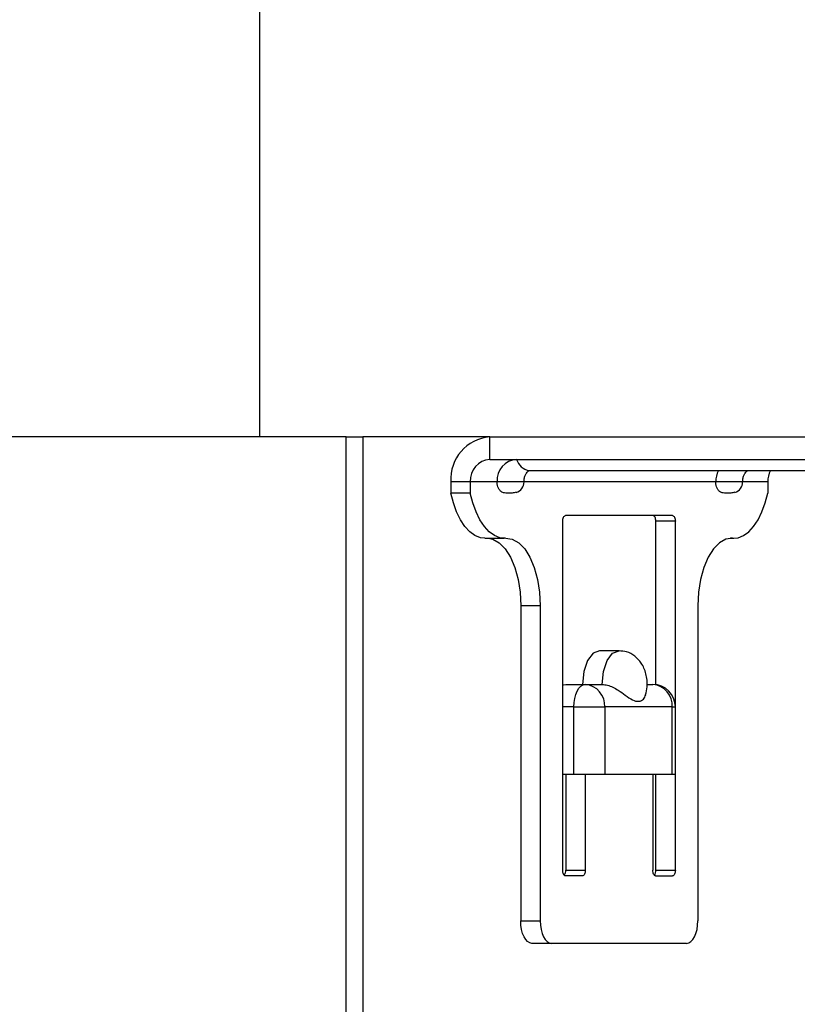
# Model space of a CAD drawing. Units: millimetres. Extents: x -7 to 589, y -8 to 415.
# Drawn here: x 188 to 195, y 114 to 123 of the extents above; entities that cross this region are included whole.
import ezdxf

# ---------------------------------------------------------------- set-up
doc = ezdxf.new("R2010")
doc.units = ezdxf.units.MM
doc.styles.add('SLDTEXTSTYLE0', font='TXT', dxfattribs={"width": 0.75})
doc.dimstyles.new('SLDDIMSTYLE0', dxfattribs={"dimtxt": 3.5, "dimasz": 3.302, "dimexe": 0, "dimexo": 0.0625, "dimgap": 0.875, "dimtad": 1, "dimlfac": 5, "dimrnd": 1e-09, "dimzin": 12, "dimdsep": 46, "dimtxsty": 'SLDTEXTSTYLE0', "dimsah": 1, "dimcen": 0.09, "dimadec": 0, "dimazin": 3, "dimtfac": 1, "dimtofl": 0, "dimtmove": 0, "dimatfit": 3, "dimfxl": 0, "dimfrac": 2, "dimtolj": 1, "dimtzin": 12, "dimarcsym": 0})

# ---------------------------------------------------------------- blocks, each defined once
blk = doc.blocks.new('_D')
at = {"color": 7, "linetype": 'Continuous', "lineweight": 0}
for p, q in [((192.1808, 148.9549), (264.0808, 148.9549)), ((263.0808, 82.9549), (263.0808, 148.9549)), ((191.0808, 82.9549), (264.0808, 82.9549))]:
    blk.add_line(p, q, dxfattribs=at)
at = {"color": 7, "linetype": 'Continuous', "lineweight": 18}
for points in [[(263.0808, 148.9549), (262.5728, 145.6529), (263.5888, 145.6529)], [(263.0808, 82.9549), (263.5888, 86.2569), (262.5728, 86.2569)]]:
    blk.add_solid(points, dxfattribs=at)
at = {"color": 7, "linetype": 'Continuous', "lineweight": 18, "insert": (258.569, 114.2305), "char_height": 3.5, "attachment_point": 1, "rotation": 90, "style": 'SLDTEXTSTYLE0'}
blk.add_mtext('330', dxfattribs=at)

msp = doc.modelspace()

# ---------------------------------------------------------------- linework, layer by layer
at = {"color": 7, "linetype": 'Continuous', "lineweight": 25}
for p, q in [((190.0808, 119.0726), (190.0808, 131.8011)), ((190.8472, 119.0726), (183.5144, 119.0726)), ((190.8472, 109.8726), (190.8472, 119.0726)), ((190.8472, 119.0726), (190.9936, 119.0726)), ((190.9936, 119.0726), (190.9936, 109.8726)), ((192.1227, 119.0726), (190.9936, 119.0726)), ((192.1227, 118.8726), (192.1227, 119.0726)), ((192.1227, 119.0726), (198.7045, 119.0726)), ((192.1227, 118.8726), (198.7045, 118.8726)), ((192.4727, 118.7726), (199.4009, 118.7726)), ((191.9495, 118.6726), (191.7763, 118.6726)), ((191.7763, 118.6726), (191.7763, 118.5726)), ((192.1877, 118.6726), (191.9495, 118.6726)), ((191.9495, 118.6726), (191.9495, 118.5726)), ((192.4263, 118.6726), (192.1877, 118.6726)), ((194.1291, 118.6726), (192.4263, 118.6726)), ((194.3677, 118.6726), (194.1291, 118.6726)), ((194.5909, 118.6726), (194.3677, 118.6726)), ((194.5909, 118.6726), (194.5909, 118.5726)), ((191.9495, 118.5726), (191.7763, 118.5726)), ((193.7452, 118.3726), (192.7952, 118.3726)), ((192.7702, 115.2226), (192.7702, 118.3226)), ((193.7702, 118.3226), (193.597, 118.3226)), ((193.597, 116.8708), (193.597, 118.3226)), ((193.7702, 116.6726), (193.7702, 118.3226)), ((192.0788, 118.1721), (192.252, 118.1721)), ((194.2576, 118.1721), (194.2884, 118.1721)), ((194.2789, 118.1724), (194.2615, 118.1724)), ((192.5702, 117.5726), (192.397, 117.5726)), ((192.397, 117.5726), (192.397, 114.7726)), ((192.5702, 117.5726), (192.5702, 114.7726)), ((193.9702, 117.5726), (193.9702, 114.7726)), ((193.2702, 117.1726), (193.097, 117.1726)), ((192.797, 116.8726), (192.9702, 116.8726)), ((192.9702, 116.8726), (193.1202, 116.8726)), ((193.5177, 116.8726), (193.5702, 116.8726)), ((192.8702, 116.6726), (192.7702, 116.6726)), ((192.8702, 116.6726), (193.1434, 116.6726)), ((192.8702, 116.0726), (192.8702, 116.6726)), ((193.1434, 116.6726), (193.1434, 116.0726)), ((193.7434, 116.6726), (193.1434, 116.6726)), ((193.7434, 116.0726), (193.7434, 116.6726)), ((193.7434, 116.6726), (193.7702, 116.6726)), ((193.7702, 116.0726), (193.7702, 116.6726)), ((192.8702, 116.0726), (192.7702, 116.0726)), ((192.797, 116.0726), (192.797, 115.2226)), ((193.1434, 116.0726), (192.8702, 116.0726)), ((192.9702, 116.0726), (192.9702, 115.2226)), ((193.7434, 116.0726), (193.1434, 116.0726)), ((193.5702, 116.0726), (193.5702, 115.2226)), ((193.597, 115.2226), (193.597, 116.0726)), ((193.7702, 116.0726), (193.7434, 116.0726)), ((193.7702, 115.2226), (193.7702, 116.0726)), ((192.797, 115.2226), (192.9702, 115.2226)), ((193.597, 115.2226), (193.7702, 115.2226)), ((192.9452, 115.1726), (192.7952, 115.1726)), ((193.5952, 115.1726), (193.7452, 115.1726)), ((192.397, 114.7726), (192.5702, 114.7726)), ((192.6702, 114.5726), (192.497, 114.5726)), ((193.8702, 114.5726), (192.6702, 114.5726))]:
    msp.add_line(p, q, dxfattribs=at)
at = {"color": 7, "linetype": 'Continuous', "lineweight": 25, "flags": 128}
for points in [[(192.0788, 118.1721), (192.0392, 118.1769), (191.9909, 118.1961), (191.9447, 118.2294), (191.9014, 118.2761), (191.8621, 118.3353), (191.8276, 118.4055), (191.7988, 118.4852), (191.7763, 118.5726)], [(192.2615, 118.1724), (192.2124, 118.1769), (192.1641, 118.1961), (192.1179, 118.2294), (192.0746, 118.2761), (192.0353, 118.3353), (192.0008, 118.4055), (191.972, 118.4852), (191.9495, 118.5726)], [(194.2789, 118.1724), (194.328, 118.1769), (194.3762, 118.1961), (194.4225, 118.2294), (194.4658, 118.2761), (194.5051, 118.3353), (194.5395, 118.4055), (194.5683, 118.4852), (194.5909, 118.5726)], [(192.7702, 118.3226), (192.7707, 118.3324), (192.7721, 118.3418), (192.7744, 118.3504), (192.7775, 118.358), (192.7813, 118.3642), (192.7856, 118.3688), (192.7903, 118.3717), (192.7952, 118.3726)], [(193.597, 118.3226), (193.5965, 118.3324), (193.5951, 118.3418), (193.5928, 118.3504), (193.5897, 118.358), (193.5859, 118.3642), (193.5816, 118.3688), (193.5769, 118.3717), (193.572, 118.3726)], [(193.7452, 118.3726), (193.7501, 118.3717), (193.7548, 118.3688), (193.7591, 118.3642), (193.7629, 118.358), (193.766, 118.3504), (193.7683, 118.3418), (193.7697, 118.3324), (193.7702, 118.3226)], [(192.1095, 118.1721), (192.1481, 118.1639), (192.2058, 118.1318), (192.2591, 118.0775), (192.306, 118.003), (192.3446, 117.9114), (192.3733, 117.8063), (192.391, 117.6918), (192.397, 117.5726)], [(192.2615, 118.1724), (192.3213, 118.1639), (192.379, 118.1318), (192.4323, 118.0775), (192.4792, 118.003), (192.5178, 117.9114), (192.5465, 117.8063), (192.5642, 117.6918), (192.5702, 117.5726)], [(194.2789, 118.1724), (194.2191, 118.1639), (194.1614, 118.1318), (194.108, 118.0775), (194.0611, 118.003), (194.0226, 117.9114), (193.9939, 117.8063), (193.9762, 117.6918), (193.9702, 117.5726)], [(193.097, 117.1726), (193.0396, 117.1498), (192.9909, 117.0848), (192.9584, 116.9874), (192.947, 116.8726)], [(193.1202, 116.8726), (193.1316, 116.9874), (193.1641, 117.0848), (193.2128, 117.1498), (193.27, 117.1726)], [(192.7702, 116.8653), (192.7775, 116.8688), (192.797, 116.8726)], [(192.8702, 116.6726), (192.8721, 116.7117), (192.8778, 116.7492), (192.887, 116.7838), (192.8995, 116.8141), (192.9146, 116.8389), (192.9319, 116.8574), (192.9507, 116.8688), (192.9702, 116.8726)], [(192.7952, 115.1726), (192.7903, 115.1736), (192.7856, 115.1765), (192.7813, 115.1811), (192.7775, 115.1873), (192.7744, 115.1949), (192.7721, 115.2035), (192.7707, 115.2129), (192.7702, 115.2226)], [(192.9702, 115.2226), (192.9697, 115.2129), (192.9683, 115.2035), (192.966, 115.1949), (192.9629, 115.1873), (192.9591, 115.1811), (192.9548, 115.1765), (192.9501, 115.1736), (192.9452, 115.1726)], [(193.5952, 115.1726), (193.5903, 115.1736), (193.5856, 115.1765), (193.5813, 115.1811), (193.5775, 115.1873), (193.5744, 115.1949), (193.5721, 115.2035), (193.5707, 115.2129), (193.5702, 115.2226)], [(193.7702, 115.2226), (193.7697, 115.2129), (193.7683, 115.2035), (193.766, 115.1949), (193.7629, 115.1873), (193.7591, 115.1811), (193.7548, 115.1765), (193.7501, 115.1736), (193.7452, 115.1726)], [(192.497, 114.5726), (192.4775, 114.5765), (192.4587, 114.5879), (192.4414, 114.6064), (192.4263, 114.6312), (192.4138, 114.6615), (192.4046, 114.6961), (192.3989, 114.7336), (192.397, 114.7726)], [(192.5702, 114.7726), (192.5721, 114.7336), (192.5778, 114.6961), (192.587, 114.6615), (192.5995, 114.6312), (192.6146, 114.6064), (192.6319, 114.5879), (192.6507, 114.5765), (192.6702, 114.5726)], [(193.8702, 114.5726), (193.8897, 114.5765), (193.9085, 114.5879), (193.9257, 114.6064), (193.9409, 114.6312), (193.9533, 114.6615), (193.9626, 114.6961), (193.9683, 114.7336), (193.9702, 114.7726)]]:
    msp.add_lwpolyline(points, dxfattribs=at)
at = {"color": 7, "linetype": 'Continuous', "lineweight": 25}
for centre, radius, start, end in [((192.1516, 118.6976), 0.3761, 94.40195, 183.81126), ((192.1371, 118.6851), 0.1881, 94.40195, 183.81126), ((192.3753, 118.6851), 0.1881, 94.40195, 183.81126), ((192.4962, 118.9114), 0.1408, 195.99538, 260.38399), ((194.3528, 118.6734), 0.2237, 153.67116, 180.20021), ((194.8146, 118.6734), 0.2237, 153.67116, 180.20021), ((192.3263, 118.6726), 0.1, 288.42753, 0), ((194.2677, 118.6726), 0.1, 288.42753, 0), ((192.9558, 116.6851), 0.1881, 356.18874, 85.59805), ((193.5702, 116.6726), 0.2, 0, 90), ((193.5558, 116.6851), 0.1881, 356.18874, 85.59805), ((192.7316, 115.2182), 0.0655, 322.48801, 3.85084), ((193.5316, 115.2182), 0.0655, 322.48801, 3.85084)]:
    msp.add_arc(centre, radius, start, end, dxfattribs=at)
for points, knots in [([(192.4263, 118.6726), (192.4268, 118.6822), (192.4279, 118.7026), (192.4365, 118.7308), (192.4491, 118.7538), (192.4632, 118.7685), (192.4726, 118.7731), (192.4727, 118.7728), (192.4727, 118.7726)], [0, 0, 0, 0, 0.1103664, 0.2350456, 0.3697227, 0.52691, 0.7345469, 1, 1, 1, 1]), ([(194.3677, 118.6726), (194.3682, 118.6822), (194.3693, 118.7026), (194.3779, 118.7308), (194.3905, 118.7538), (194.4046, 118.7685), (194.4141, 118.7731), (194.4141, 118.7728), (194.4141, 118.7726)], [0, 0, 0, 0, 0.110366, 0.235046, 0.369723, 0.52691, 0.734547, 1, 1, 1, 1]), ([(192.2995, 118.5726), (192.2842, 118.5723), (192.2583, 118.5716), (192.2258, 118.5822), (192.2056, 118.6033), (192.1942, 118.6272), (192.1885, 118.6511), (192.1879, 118.6664), (192.1877, 118.6726)], [0, 0, 0, 0, 0.336718, 0.572323, 0.715464, 0.832161, 0.931095, 1, 1, 1, 1]), ([(194.2409, 118.5726), (194.2256, 118.5723), (194.1997, 118.5716), (194.1672, 118.5822), (194.147, 118.6033), (194.1356, 118.6272), (194.1299, 118.6511), (194.1293, 118.6664), (194.1291, 118.6726)], [0, 0, 0, 0, 0.336718, 0.572323, 0.715464, 0.832161, 0.931095, 1, 1, 1, 1]), ([(192.3572, 118.5809), (192.3454, 118.5774), (192.3263, 118.5716), (192.3069, 118.5724), (192.2995, 118.5726)], [0, 0, 0, 0, 0.614023, 1, 1, 1, 1]), ([(194.2986, 118.5809), (194.2869, 118.5774), (194.2677, 118.5716), (194.2484, 118.5724), (194.2409, 118.5726)], [0, 0, 0, 0, 0.614023, 1, 1, 1, 1]), ([(193.5065, 116.781), (193.512, 116.8046), (193.5261, 116.8656), (193.5139, 116.967), (193.4753, 117.0605), (193.4136, 117.1274), (193.3433, 117.1669), (193.2927, 117.1693), (193.27, 117.1703)], [0, 0, 0, 0, 0.136923, 0.353265, 0.55422, 0.714156, 0.87208, 1, 1, 1, 1]), ([(193.1202, 116.8726), (193.1358, 116.8713), (193.167, 116.8686), (193.217, 116.8491), (193.2719, 116.8182), (193.332, 116.7737), (193.3906, 116.7309), (193.4446, 116.717), (193.4909, 116.7372), (193.5018, 116.7672), (193.5069, 116.7809)], [0, 0, 0, 0, 0.081293, 0.16233, 0.247861, 0.379363, 0.544205, 0.710045, 0.867383, 1, 1, 1, 1])]:
    msp.add_open_spline(points, degree=3, knots=knots, dxfattribs=at)

# ---------------------------------------------------------------- dimensions: what is measured, and where the dimension line sits
at = {"color": 7, "linetype": 'Continuous', "lineweight": 18}
dim = msp.add_linear_dim(base=(263.0808, 148.9549), p1=(190.0808, 82.9549), p2=(191.1808, 148.9549), angle=90, dimstyle='SLDDIMSTYLE0', dxfattribs=at)
dim.commit()
dim.dimension.update_dxf_attribs({"geometry": '_D', "text_midpoint": (263.0808, 118.1096), "dimtype": 160})

doc.saveas('drawing.dxf')
